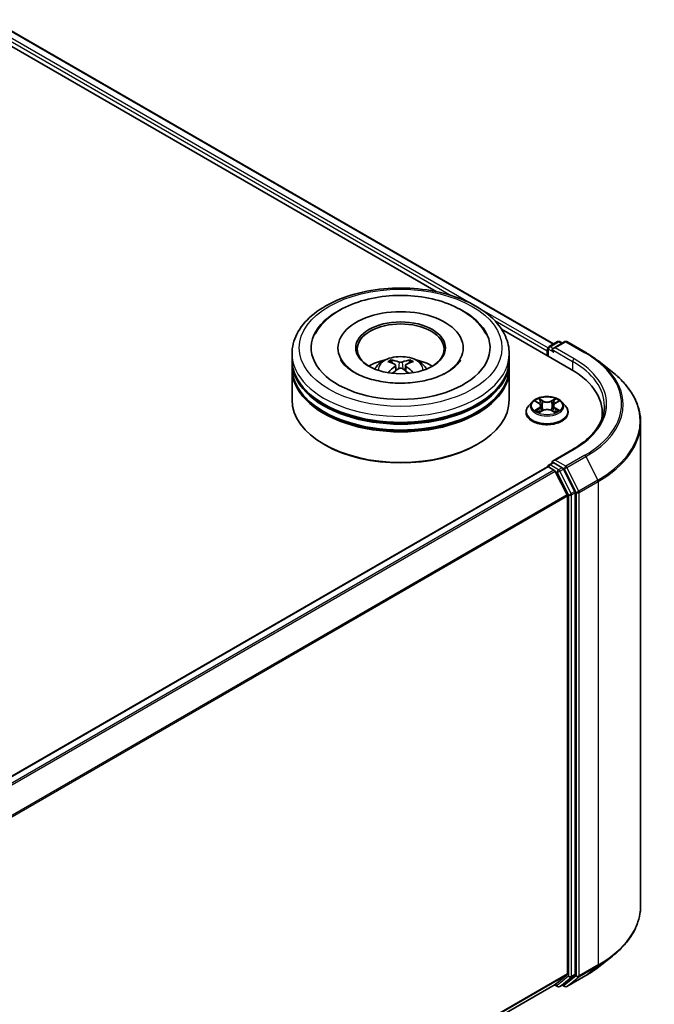
# Model space of a CAD drawing. Units: millimetres. Extents: x 0 to 6186, y 0 to 1124.
# Drawn here: x 412 to 475, y 387 to 484 of the extents above; entities that cross this region are included whole.
import ezdxf

# ---------------------------------------------------------------- set-up
doc = ezdxf.new("R2010")
doc.units = ezdxf.units.MM
doc.header["$LTSCALE"] = 2.5
doc.layers.add('Visible (ISO)', color=7, linetype='Continuous', lineweight=35)
doc.layers.add('Visible Narrow (ISO)', color=7, linetype='Continuous', lineweight=25)

msp = doc.modelspace()

# ---------------------------------------------------------------- linework, layer by layer
at = {"layer": 'Visible (ISO)'}
for p, q in [((409.5418, 484.0597), (464.9573, 452.0656)), ((408.624, 483.0796), (453.3893, 457.2343)), ((459.8388, 453.5107), (466.6923, 449.5538)), ((464.5144, 451.8098), (465.3521, 452.2935)), ((466.0596, 452.2937), (464.9123, 451.6313)), ((465.5664, 452.2935), (465.8128, 452.1512)), ((466.2739, 452.2937), (468.1427, 451.2148)), ((439.159, 450.5161), (439.159, 451.0993)), ((443.6947, 451.6826), (443.6947, 451.5425)), ((456.0518, 451.6826), (456.0518, 451.5425)), ((460.5876, 450.5161), (460.5876, 451.0993)), ((464.3185, 451.3909), (464.3185, 450.9244)), ((464.4072, 451.6242), (464.4072, 450.8731)), ((439.159, 449.758), (439.159, 450.3412)), ((449.3822, 449.9784), (449.4379, 449.46)), ((450.3643, 449.9784), (450.3087, 449.46)), ((460.5876, 449.758), (460.5876, 450.3412)), ((469.4189, 450.3535), (470.7697, 449.2843)), ((439.159, 446.5503), (439.159, 449.583)), ((460.5876, 446.5503), (460.5876, 449.583)), ((462.8536, 446.3517), (462.4993, 445.9564)), ((463.2007, 446.3951), (463.5048, 446.2133)), ((463.692, 445.9635), (463.7506, 445.4182)), ((464.9449, 445.9635), (464.8863, 445.4182)), ((465.1321, 446.2133), (465.4363, 446.3951)), ((465.7833, 446.3517), (466.1376, 445.9564)), ((462.247, 445.3255), (462.247, 445.3493)), ((463.5605, 445.3122), (463.8772, 445.4888)), ((464.7597, 445.4888), (465.0764, 445.3122)), ((466.3899, 445.3255), (466.3899, 445.3493)), ((469.7677, 445.2672), (469.7677, 444.7605)), ((473.5534, 444.3291), (473.5534, 396.6324)), ((442.3981, 442.1179), (442.2971, 442.1762)), ((457.3484, 442.1179), (457.4494, 442.1762)), ((466.8882, 441.6911), (464.9123, 440.5503)), ((464.5144, 440.1456), (464.8746, 440.3535)), ((465.8128, 439.8554), (464.9751, 440.3391)), ((464.3628, 439.9414), (338.1503, 367.0726)), ((464.4072, 439.9514), (464.4072, 439.96)), ((464.47, 439.9308), (465.0051, 439.6219)), ((465.1215, 439.4917), (466.3036, 437.1712)), ((467.0613, 437.503), (465.9292, 439.7253)), ((467.0964, 389.8852), (467.0964, 437.3707)), ((466.3388, 437.0389), (466.3388, 389.9254)), ((469.4189, 390.6079), (470.7697, 391.6772)), ((466.3036, 389.8337), (465.1215, 388.8782)), ((465.9292, 388.8784), (467.0613, 389.7935)), ((466.2739, 388.6677), (468.1427, 389.7467)), ((465.1122, 388.8718), (340.2335, 316.773)), ((465.0556, 388.8391), (465.3521, 388.668)), ((465.5664, 388.668), (465.9199, 388.8721)), ((466.0596, 388.6677), (465.8128, 388.8102))]:
    msp.add_line(p, q, dxfattribs=at)
for centre, start, end in [((464.6215, 451.6242), 120, 180), ((465.4592, 452.1079), 60, 120), ((466.1668, 452.1081), 60, 120), ((464.6215, 439.96), 120, 180), ((465.4592, 388.8535), 240, 300), ((466.1668, 388.8533), 240, 300)]:
    msp.add_arc(centre, 0.2143, start, end, dxfattribs=at)
for centre, major_axis, ratio, start_param, end_param in [((449.8733, 451.6826), (8.8214, 0), 0.5773503, 2.2877064, 7.1370716), ((449.8733, 451.6826), (6.1786, 0), 0.5773503, 5.4710656, 10.2368977), ((449.8733, 451.5659), (-4.2857, 0), 0.5773503, 2.3727253, 7.0520527), ((464.47, 451.4784), (-0.1071, -0.1856), 0.5773503, 4.3540694, 5.4977871), ((465.1266, 451.5076), (-0.303, 0), 0.5773503, 4.712389, 6.2831853), ((464.9751, 451.4201), (-0.1071, 0.1856), 0.5773503, 0.7853982, 2.3561945), ((449.8733, 450.3412), (10.7143, 0), 0.5773503, 3.12745, 6.2973279), ((449.8733, 450.5161), (-10.7143, 0), 0.5773503, 0, 3.1415927), ((449.8733, 448.1833), (-4.2857, 0), 0.5773503, 5.0762837, 5.5305884), ((449.9474, 446.2461), (2.4381, -3.9499), 0.4946241, 2.4477608, 2.6867451), ((449.9474, 446.1689), (-1.8149, -4.2723), 0.5952629, 3.9628231, 4.1931334), ((449.8064, 446.1647), (-2.1837, 4.096), 0.654173, 5.6260122, 5.8649965), ((449.9402, 446.1647), (-2.1837, -4.096), 0.654173, 3.5597815, 3.7987657), ((449.7991, 446.2461), (2.4381, 3.9499), 0.4946241, 0.4548476, 0.6938319), ((449.7991, 446.1689), (-1.8149, 4.2723), 0.5952629, 5.2316446, 5.4619549), ((449.8733, 448.1833), (-4.2857, 0), 0.5773503, 3.8941895, 4.3484943), ((449.8733, 449.583), (10.7143, 0), 0.5773503, 3.12745, 6.2973279), ((449.8733, 449.758), (-10.7143, 0), 0.5773503, 0, 3.1415927), ((449.8064, 446.2503), (2.7765, 3.7199), 0.5535342, 0.9593188, 1.1511249), ((449.9402, 446.2503), (2.7765, -3.7199), 0.5535342, 1.9904677, 2.1822739), ((459.2677, 445.2672), (10.5, 0), 0.5773503, 6.1711605, 7.0685835), ((449.8733, 450.3412), (-10.5714, 0), 0.5773503, 0.478284, 2.6633086), ((449.8733, 446.5503), (10.7143, 0), 0.5773503, 3.1415927, 6.2831853), ((449.8733, 449.583), (-10.5714, 0), 0.5773503, 0.478284, 2.6633086), ((459.2677, 444.1008), (10.7143, 0), 0.5773503, 0.1529658, 0.2006295), ((449.8733, 446.4336), (10.5714, 0), 0.5773503, 3.9269908, 5.4977871), ((465.1266, 440.4266), (-0.303, 0), 0.5773503, 4.712389, 6.2831853), ((464.9751, 440.514), (-0.1071, -0.1856), 0.5773503, 5.4977871, 6.1236372), ((464.47, 439.7559), (-0.1071, 0.1856), 0.5773503, 5.4977871, 6.2831853), ((465.0051, 439.4469), (0.1071, -0.1856), 0.5773503, 1.4801364, 2.3561945), ((465.8128, 439.6804), (0.1071, -0.1856), 0.5773503, 1.4801364, 2.3561945), ((466.1872, 437.1264), (0.1071, -0.1856), 0.5773503, 0.7853982, 1.4801364), ((466.9449, 437.4582), (0.1071, -0.1856), 0.5773503, 0.7853982, 1.4801364), ((466.1872, 390.0129), (0.1071, -0.1856), 0.5773503, 0.0906599, 0.7853982), ((466.9449, 389.9727), (0.1071, -0.1856), 0.5773503, 0.0906599, 0.7853982), ((465.0051, 389.0574), (0.1071, -0.1856), 0.5773503, 0, 0.0906599), ((465.8128, 389.0577), (0.1071, -0.1856), 0.5773503, 0, 0.0906599)]:
    msp.add_ellipse(centre, major_axis=major_axis, ratio=ratio, start_param=start_param, end_param=end_param, dxfattribs=at)
msp.add_ellipse((449.8733, 451.6826), major_axis=(4.4286, 0), ratio=0.5773503, dxfattribs=at)
for points, knots in [([(439.159, 451.0993), (439.159, 451.7621), (439.325, 452.4225), (439.9666, 453.6935), (440.4597, 454.2988), (441.745, 455.4148), (442.5589, 455.9156), (444.4075, 456.7384), (445.4451, 457.0577), (447.6276, 457.4829), (448.7716, 457.5897), (451.0557, 457.5844), (452.1953, 457.4729), (454.3643, 457.0403), (455.393, 456.7189), (457.241, 455.8872), (458.0593, 455.3762), (459.384, 454.202), (459.8955, 453.539), (460.4585, 452.2687), (460.5876, 451.6847), (460.5876, 451.0993)], [5.4977871, 5.4977871, 5.4977871, 5.4977871, 5.7813922, 5.7813922, 6.0845916, 6.0845916, 6.4118539, 6.4118539, 6.7431319, 6.7431319, 7.0726004, 7.0726004, 7.4012185, 7.4012185, 7.7307232, 7.7307232, 8.0620184, 8.0620184, 8.3888941, 8.3888941, 8.6393798, 8.6393798, 8.6393798, 8.6393798]), ([(441.4322, 453.0219), (441.657, 453.4494), (441.9494, 453.8419), (442.8085, 454.733), (443.4385, 455.1852), (444.9071, 455.9604), (445.7597, 456.2708), (447.5628, 456.7031), (448.5126, 456.8255), (450.418, 456.879), (451.373, 456.8115), (453.2116, 456.4904), (454.0946, 456.2364), (455.7125, 455.5445), (456.4467, 455.1053), (457.5757, 454.1227), (458.0075, 453.6055), (458.3144, 453.0219)], [2.6509041, 2.6509041, 2.6509041, 2.6509041, 2.8640704, 2.8640704, 3.1863273, 3.1863273, 3.5333994, 3.5333994, 3.8784321, 3.8784321, 4.2206826, 4.2206826, 4.5645366, 4.5645366, 4.9121077, 4.9121077, 5.2030776, 5.2030776, 5.2030776, 5.2030776]), ([(447.317, 449.5947), (447.3966, 449.7321), (447.4904, 449.8539), (447.7629, 450.1422), (447.9549, 450.2833), (448.411, 450.5407), (448.682, 450.6412), (449.2555, 450.7807), (449.5593, 450.8157), (450.1638, 450.8172), (450.4643, 450.7845), (451.0499, 450.6473), (451.3351, 450.5427), (451.8551, 450.2458), (452.0947, 450.0575), (452.3408, 449.7365), (452.3872, 449.6678), (452.4295, 449.5947)], [1.1080064, 1.1080064, 1.1080064, 1.1080064, 1.2848512, 1.2848512, 1.5822086, 1.5822086, 1.9574686, 1.9574686, 2.3518935, 2.3518935, 2.7417298, 2.7417298, 3.1359976, 3.1359976, 3.5103035, 3.5103035, 3.6043826, 3.6043826, 3.6043826, 3.6043826]), ([(468.1427, 451.2148), (468.2351, 451.1614), (468.3261, 451.1072), (468.5053, 450.9971), (468.5934, 450.9413), (468.7668, 450.8279), (468.8519, 450.7705), (469.0193, 450.654), (469.1014, 450.5949), (469.2625, 450.4754), (469.3415, 450.4148), (469.4189, 450.3535)], [1.57079633, 1.57079633, 1.57079633, 1.57079633, 1.60184851, 1.60184851, 1.63290069, 1.63290069, 1.66395288, 1.66395288, 1.69500506, 1.69500506, 1.72605724, 1.72605724, 1.72605724, 1.72605724]), ([(454.4623, 449.2747), (454.065, 449.0453), (453.5897, 448.8368), (452.5179, 448.4958), (451.9191, 448.365), (450.66, 448.2062), (449.999, 448.18), (448.6935, 448.2396), (448.0492, 448.3258), (446.8567, 448.596), (446.3078, 448.7789), (445.3685, 449.2045), (444.9753, 449.4457), (444.3688, 449.9352), (444.1551, 450.1819), (443.9984, 450.4381), (443.9789, 450.4726), (443.9611, 450.5064)], [0, 0, 0, 0, 0.2816664, 0.2816664, 0.5702919, 0.5702919, 0.8642759, 0.8642759, 1.1593291, 1.1593291, 1.4508445, 1.4508445, 1.7352514, 1.7352514, 2.0167553, 2.0167553, 2.0614849, 2.0614849, 2.0614849, 2.0614849]), ([(448.899, 450.4879), (448.9064, 450.487), (448.915, 450.4843), (448.9307, 450.4761), (448.9403, 450.4688), (448.9551, 450.4536), (448.9628, 450.4431), (448.9724, 450.4256), (448.9764, 450.4161), (448.979, 450.4073)], [0.014560073, 0.014560073, 0.014560073, 0.014560073, 0.018722682, 0.018722682, 0.023429831, 0.023429831, 0.028069056, 0.028069056, 0.031810177, 0.031810177, 0.031810177, 0.031810177]), ([(449.3224, 450.054), (449.342, 450.0438), (449.3587, 450.03), (449.3796, 449.9983), (449.3839, 449.9804), (449.3809, 449.9456), (449.3734, 449.9265), (449.3501, 449.8949), (449.3372, 449.882), (449.3224, 449.8704)], [-0.203600863, -0.203600863, -0.203600863, -0.203600863, -0.191101084, -0.191101084, -0.178601305, -0.178601305, -0.166077191, -0.166077191, -0.156924256, -0.156924256, -0.156924256, -0.156924256]), ([(450.0322, 450.2803), (450.0101, 450.2715), (449.9825, 450.264), (449.9229, 450.2546), (449.8909, 450.2527), (449.8314, 450.2541), (449.8, 450.2574), (449.7505, 450.2678), (449.7311, 450.2737), (449.7143, 450.2803)], [-0.203600878, -0.203600878, -0.203600878, -0.203600878, -0.191101099, -0.191101099, -0.178601321, -0.178601321, -0.166077206, -0.166077206, -0.156924272, -0.156924272, -0.156924272, -0.156924272]), ([(450.4241, 449.8704), (450.4045, 449.8858), (450.3879, 449.9038), (450.3669, 449.9409), (450.3627, 449.96), (450.3657, 449.9939), (450.3732, 450.0111), (450.3964, 450.0367), (450.4094, 450.0462), (450.4241, 450.054)], [-0.203600863, -0.203600863, -0.203600863, -0.203600863, -0.191101084, -0.191101084, -0.178601305, -0.178601305, -0.166077191, -0.166077191, -0.156924256, -0.156924256, -0.156924256, -0.156924256]), ([(450.7675, 450.4073), (450.7702, 450.4161), (450.7741, 450.4256), (450.7837, 450.4431), (450.7915, 450.4536), (450.8062, 450.4688), (450.8159, 450.4761), (450.8316, 450.4843), (450.8402, 450.487), (450.8476, 450.4879)], [0.042728556, 0.042728556, 0.042728556, 0.042728556, 0.046469677, 0.046469677, 0.051108902, 0.051108902, 0.055816051, 0.055816051, 0.05997866, 0.05997866, 0.05997866, 0.05997866]), ([(455.7855, 450.5064), (455.6586, 450.2652), (455.4362, 449.9868), (454.918, 449.5621), (454.7046, 449.4146), (454.4623, 449.2747)], [5.79249672, 5.79249672, 5.79249672, 5.79249672, 6.11138992, 6.11138992, 6.28318531, 6.28318531, 6.28318531, 6.28318531]), ([(448.6526, 449.2247), (448.6551, 449.2254), (448.6575, 449.2259), (448.6669, 449.227), (448.6747, 449.2254), (448.6816, 449.2215), (448.6827, 449.2207), (448.6838, 449.2198)], [0.0219671693, 0.0219671693, 0.0219671693, 0.0219671693, 0.0234298311, 0.0234298311, 0.0280690561, 0.0280690561, 0.028985175, 0.028985175, 0.028985175, 0.028985175]), ([(449.7143, 449.6442), (449.7365, 449.658), (449.764, 449.6698), (449.8236, 449.6846), (449.8556, 449.6876), (449.9151, 449.6855), (449.9466, 449.6802), (449.9961, 449.6638), (450.0155, 449.6546), (450.0322, 449.6442)], [-0.203600878, -0.203600878, -0.203600878, -0.203600878, -0.191101099, -0.191101099, -0.178601321, -0.178601321, -0.166077206, -0.166077206, -0.156924272, -0.156924272, -0.156924272, -0.156924272]), ([(451.0628, 449.2198), (451.0639, 449.2207), (451.065, 449.2215), (451.0718, 449.2254), (451.0797, 449.227), (451.089, 449.2259), (451.0915, 449.2254), (451.0939, 449.2247)], [0.0455535579, 0.0455535579, 0.0455535579, 0.0455535579, 0.0464696768, 0.0464696768, 0.0511089018, 0.0511089018, 0.0525715636, 0.0525715636, 0.0525715636, 0.0525715636]), ([(473.5534, 444.3291), (473.5534, 444.6859), (473.5144, 445.0428), (473.3593, 445.7495), (473.2433, 446.0993), (472.9371, 446.7856), (472.747, 447.1222), (472.2967, 447.7767), (472.0365, 448.0948), (471.4508, 448.7078), (471.1252, 449.0028), (470.7697, 449.2843)], [3.92699082, 3.92699082, 3.92699082, 3.92699082, 4.05301827, 4.05301827, 4.17904572, 4.17904572, 4.30507316, 4.30507316, 4.43110061, 4.43110061, 4.55712806, 4.55712806, 4.55712806, 4.55712806]), ([(465.7833, 446.3517), (465.6957, 446.4495), (465.5844, 446.5353), (465.3217, 446.683), (465.1687, 446.7437), (464.8403, 446.8325), (464.6651, 446.8605), (464.3098, 446.8821), (464.1299, 446.8757), (463.7818, 446.8294), (463.6136, 446.7894), (463.3046, 446.6779), (463.1638, 446.6063), (462.9726, 446.4694), (462.9085, 446.4129), (462.8536, 446.3517)], [4.4045574, 4.4045574, 4.4045574, 4.4045574, 4.7255704, 4.7255704, 5.059999, 5.059999, 5.3930764, 5.3930764, 5.7243898, 5.7243898, 6.0561258, 6.0561258, 6.3901037, 6.3901037, 6.5910169, 6.5910169, 6.5910169, 6.5910169]), ([(462.4993, 445.9564), (462.4674, 445.9208), (462.4381, 445.884), (462.3853, 445.8081), (462.3617, 445.769), (462.3208, 445.6889), (462.3035, 445.6478), (462.2755, 445.5643), (462.2649, 445.5218), (462.2506, 445.4359), (462.247, 445.3926), (462.247, 445.3493)], [0.30783155, 0.30783155, 0.30783155, 0.30783155, 0.40334487, 0.40334487, 0.4988582, 0.4988582, 0.59437152, 0.59437152, 0.68988484, 0.68988484, 0.78539816, 0.78539816, 0.78539816, 0.78539816]), ([(463.2706, 446.3533), (463.228, 446.4016), (463.1631, 446.4292), (463.101, 446.4428), (463.1003, 446.4429), (463.0996, 446.4431)], [0.001902216, 0.001902216, 0.001902216, 0.001902216, 0.032055974, 0.032055974, 0.032394303, 0.032394303, 0.032394303, 0.032394303]), ([(463.0996, 446.4431), (463.1002, 446.4428), (463.1009, 446.4426), (463.1072, 446.4402), (463.113, 446.4379), (463.1187, 446.4355)], [-0.0323943032, -0.0323943032, -0.0323943032, -0.0323943032, -0.0320559737, -0.0320559737, -0.0289727583, -0.0289727583, -0.0289727583, -0.0289727583]), ([(463.4961, 446.6689), (463.4958, 446.6692), (463.4955, 446.6694), (463.4948, 446.67), (463.4944, 446.6704), (463.494, 446.6708)], [-0.00023059908, -0.00023059908, -0.00023059908, -0.00023059908, 0, 0, 0.00033832945, 0.00033832945, 0.00033832945, 0.00033832945]), ([(463.494, 446.6708), (463.4943, 446.6704), (463.4945, 446.67), (463.495, 446.6693), (463.4952, 446.669), (463.4953, 446.6687)], [-0.00033832945, -0.00033832945, -0.00033832945, -0.00033832945, 0, 0, 0.00024151791, 0.00024151791, 0.00024151791, 0.00024151791]), ([(463.692, 445.9635), (463.69, 445.9829), (463.6855, 446.0022), (463.6721, 446.0397), (463.6632, 446.058), (463.6413, 446.0933), (463.6283, 446.1102), (463.5988, 446.1426), (463.5822, 446.1579), (463.5458, 446.1869), (463.526, 446.2006), (463.5048, 446.2133)], [3.98889417, 3.98889417, 3.98889417, 3.98889417, 4.13010248, 4.13010248, 4.27131078, 4.27131078, 4.41251908, 4.41251908, 4.55372738, 4.55372738, 4.69493569, 4.69493569, 4.69493569, 4.69493569]), ([(465.1321, 446.2133), (465.1109, 446.2006), (465.0911, 446.1869), (465.0547, 446.1579), (465.0381, 446.1426), (465.0086, 446.1102), (464.9956, 446.0933), (464.9737, 446.058), (464.9648, 446.0397), (464.9514, 446.0022), (464.9469, 445.9829), (464.9449, 445.9635)], [0.01745329, 0.01745329, 0.01745329, 0.01745329, 0.1586616, 0.1586616, 0.2998699, 0.2998699, 0.4410782, 0.4410782, 0.5822865, 0.5822865, 0.72349481, 0.72349481, 0.72349481, 0.72349481]), ([(465.0549, 446.5192), (465.095, 446.5746), (465.1178, 446.6316), (465.1424, 446.67), (465.1426, 446.6704), (465.1429, 446.6708)], [0, 0, 0, 0, 0.032055974, 0.032055974, 0.032394303, 0.032394303, 0.032394303, 0.032394303]), ([(465.1429, 446.6708), (465.1425, 446.6704), (465.1421, 446.67), (465.1379, 446.6664), (465.1341, 446.6629), (465.1304, 446.6594)], [-0.0323943032, -0.0323943032, -0.0323943032, -0.0323943032, -0.0320559737, -0.0320559737, -0.0289727583, -0.0289727583, -0.0289727583, -0.0289727583]), ([(465.5373, 446.4431), (465.5366, 446.4429), (465.5359, 446.4428), (465.5347, 446.4425), (465.5342, 446.4424), (465.5337, 446.4423)], [-0.00033832945, -0.00033832945, -0.00033832945, -0.00033832945, 0, 0, 0.00024151791, 0.00024151791, 0.00024151791, 0.00024151791]), ([(465.5341, 446.4419), (465.5345, 446.442), (465.535, 446.4422), (465.536, 446.4426), (465.5367, 446.4428), (465.5373, 446.4431)], [-0.00023059908, -0.00023059908, -0.00023059908, -0.00023059908, 0, 0, 0.00033832945, 0.00033832945, 0.00033832945, 0.00033832945]), ([(466.3899, 445.3493), (466.3899, 445.3926), (466.3863, 445.4359), (466.372, 445.5218), (466.3614, 445.5643), (466.3334, 445.6478), (466.3161, 445.6889), (466.2752, 445.769), (466.2516, 445.8081), (466.1988, 445.884), (466.1695, 445.9208), (466.1376, 445.9564)], [3.92699082, 3.92699082, 3.92699082, 3.92699082, 4.02250414, 4.02250414, 4.11801746, 4.11801746, 4.21353078, 4.21353078, 4.30904411, 4.30904411, 4.40455743, 4.40455743, 4.40455743, 4.40455743]), ([(469.982, 445.9671), (469.982, 445.6561), (469.9397, 445.3452), (469.7704, 444.7283), (469.6435, 444.4224), (469.3058, 443.8224), (469.0951, 443.5284), (468.5938, 442.9603), (468.3031, 442.6863), (467.6484, 442.166), (467.2844, 441.9198), (466.8882, 441.6911)], [2.35619449, 2.35619449, 2.35619449, 2.35619449, 2.51327412, 2.51327412, 2.67035376, 2.67035376, 2.82743339, 2.82743339, 2.98451302, 2.98451302, 3.14159265, 3.14159265, 3.14159265, 3.14159265]), ([(462.247, 445.3255), (462.247, 445.1978), (462.2807, 445.0704), (462.4113, 444.8264), (462.5106, 444.7102), (462.7668, 444.4995), (462.9259, 444.4059), (463.2858, 444.253), (463.4868, 444.194), (463.9093, 444.1163), (464.1308, 444.0975), (464.5724, 444.1016), (464.7924, 444.1245), (465.2098, 444.21), (465.407, 444.2725), (465.7591, 444.4321), (465.9139, 444.5292), (466.1637, 444.7495), (466.2591, 444.8727), (466.3655, 445.1079), (466.3899, 445.2166), (466.3899, 445.3255)], [0.7853982, 0.7853982, 0.7853982, 0.7853982, 1.0851087, 1.0851087, 1.3975197, 1.3975197, 1.7220128, 1.7220128, 2.0477407, 2.0477407, 2.3724912, 2.3724912, 2.696846, 2.696846, 3.0216801, 3.0216801, 3.3474775, 3.3474775, 3.6713926, 3.6713926, 3.9269908, 3.9269908, 3.9269908, 3.9269908]), ([(463.1028, 445.4923), (463.1024, 445.4921), (463.1019, 445.492), (463.1009, 445.4916), (463.1002, 445.4913), (463.0996, 445.4911)], [-0.00023059908, -0.00023059908, -0.00023059908, -0.00023059908, 0, 0, 0.00033832945, 0.00033832945, 0.00033832945, 0.00033832945]), ([(463.0996, 445.4911), (463.1003, 445.4912), (463.101, 445.4914), (463.1022, 445.4916), (463.1027, 445.4917), (463.1032, 445.4918)], [-0.00033832945, -0.00033832945, -0.00033832945, -0.00033832945, 0, 0, 0.00024151791, 0.00024151791, 0.00024151791, 0.00024151791]), ([(463.3387, 445.4651), (463.3516, 445.4544), (463.3656, 445.4436), (463.3956, 445.4221), (463.4116, 445.4113), (463.4457, 445.3902), (463.4637, 445.3797), (463.5016, 445.3592), (463.5215, 445.3492), (463.5544, 445.3338), (463.5667, 445.3282), (463.5794, 445.3227)], [1.39332395, 1.39332395, 1.39332395, 1.39332395, 1.46346938, 1.46346938, 1.53361482, 1.53361482, 1.60376025, 1.60376025, 1.67390568, 1.67390568, 1.71478324, 1.71478324, 1.71478324, 1.71478324]), ([(463.5731, 445.3192), (463.5384, 445.3214), (463.5172, 445.2992), (463.4945, 445.2642), (463.4943, 445.2638), (463.494, 445.2634)], [0.002431037, 0.002431037, 0.002431037, 0.002431037, 0.032055974, 0.032055974, 0.032394303, 0.032394303, 0.032394303, 0.032394303]), ([(463.494, 445.2634), (463.4944, 445.2637), (463.4948, 445.2641), (463.499, 445.2678), (463.5028, 445.271), (463.5065, 445.2741)], [-0.0323943032, -0.0323943032, -0.0323943032, -0.0323943032, -0.0320559737, -0.0320559737, -0.0289727583, -0.0289727583, -0.0289727583, -0.0289727583]), ([(464.7597, 445.4888), (464.712, 445.5153), (464.6579, 445.5373), (464.5413, 445.5707), (464.4788, 445.5821), (464.3511, 445.5936), (464.2858, 445.5936), (464.1581, 445.5821), (464.0956, 445.5707), (463.979, 445.5373), (463.9249, 445.5153), (463.8772, 445.4888)], [4.7298423, 4.7298423, 4.7298423, 4.7298423, 5.0370202, 5.0370202, 5.3441982, 5.3441982, 5.6513761, 5.6513761, 5.9585541, 5.9585541, 6.265732, 6.265732, 6.265732, 6.265732]), ([(465.0575, 445.3227), (465.0702, 445.3282), (465.0826, 445.3338), (465.1154, 445.3492), (465.1353, 445.3592), (465.1732, 445.3797), (465.1912, 445.3902), (465.2253, 445.4113), (465.2413, 445.4221), (465.2714, 445.4436), (465.2853, 445.4544), (465.2982, 445.4651)], [2.99760574, 2.99760574, 2.99760574, 2.99760574, 3.0384833, 3.0384833, 3.10862873, 3.10862873, 3.17877417, 3.17877417, 3.2489196, 3.2489196, 3.31906503, 3.31906503, 3.31906503, 3.31906503]), ([(465.1408, 445.2652), (465.1411, 445.265), (465.1414, 445.2647), (465.1421, 445.2641), (465.1425, 445.2637), (465.1429, 445.2634)], [-0.00023059908, -0.00023059908, -0.00023059908, -0.00023059908, 0, 0, 0.00033832945, 0.00033832945, 0.00033832945, 0.00033832945]), ([(465.1429, 445.2634), (465.1426, 445.2638), (465.1424, 445.2642), (465.1419, 445.2649), (465.1418, 445.2651), (465.1416, 445.2654)], [-0.00033832945, -0.00033832945, -0.00033832945, -0.00033832945, 0, 0, 0.00024151791, 0.00024151791, 0.00024151791, 0.00024151791]), ([(465.3585, 445.4935), (465.4007, 445.5014), (465.4699, 445.5053), (465.5359, 445.4914), (465.5366, 445.4912), (465.5373, 445.4911)], [0, 0, 0, 0, 0.032055974, 0.032055974, 0.032394303, 0.032394303, 0.032394303, 0.032394303]), ([(465.5373, 445.4911), (465.5367, 445.4913), (465.536, 445.4916), (465.5297, 445.494), (465.5239, 445.496), (465.5182, 445.498)], [-0.0323943032, -0.0323943032, -0.0323943032, -0.0323943032, -0.0320559737, -0.0320559737, -0.0289727583, -0.0289727583, -0.0289727583, -0.0289727583]), ([(464.8746, 440.3535), (464.8837, 440.3588), (464.8992, 440.3617), (464.9353, 440.3574), (464.9559, 440.3501), (464.9751, 440.3391)], [0.038953354, 0.038953354, 0.038953354, 0.038953354, 0.050334548, 0.050334548, 0.061715743, 0.061715743, 0.061715743, 0.061715743]), ([(473.5534, 396.6324), (473.5534, 396.2755), (473.5144, 395.9186), (473.3593, 395.2119), (473.2433, 394.8621), (472.9371, 394.1758), (472.747, 393.8393), (472.2967, 393.1847), (472.0365, 392.8667), (471.4508, 392.2536), (471.1252, 391.9586), (470.7697, 391.6772)], [2.35619449, 2.35619449, 2.35619449, 2.35619449, 2.48222194, 2.48222194, 2.60824939, 2.60824939, 2.73427684, 2.73427684, 2.86030429, 2.86030429, 2.98633174, 2.98633174, 2.98633174, 2.98633174]), ([(468.1427, 389.7467), (468.2351, 389.8), (468.3261, 389.8542), (468.5053, 389.9643), (468.5934, 390.0202), (468.7668, 390.1335), (468.8519, 390.191), (469.0193, 390.3075), (469.1014, 390.3665), (469.2625, 390.4861), (469.3415, 390.5466), (469.4189, 390.6079)], [3.14159265, 3.14159265, 3.14159265, 3.14159265, 3.17264484, 3.17264484, 3.20369702, 3.20369702, 3.2347492, 3.2347492, 3.26580139, 3.26580139, 3.29685357, 3.29685357, 3.29685357, 3.29685357])]:
    msp.add_open_spline(points, degree=3, knots=knots, dxfattribs=at)
for points, weights in [([(449.0443, 450.1846), (449.0129, 450.2918), (448.979, 450.4073)], [1.08273581125, 1.07755563389, 1.07090462461]), ([(450.7675, 450.4073), (450.7337, 450.2918), (450.7023, 450.1846)], [1.07090461894, 1.07755562758, 1.08273580442])]:
    msp.add_rational_spline(points, weights, degree=2, dxfattribs=at)
for points in [[(448.6842, 449.2196), (448.684, 449.2197), (448.6839, 449.2198), (448.6838, 449.2199)], [(451.0627, 449.2199), (451.0626, 449.2198), (451.0625, 449.2197), (451.0624, 449.2196)], [(463.1187, 446.4355), (463.1465, 446.4242), (463.1745, 446.4108), (463.2007, 446.3952)], [(465.1304, 446.6594), (465.095, 446.6265), (465.0591, 446.5857), (465.0188, 446.5464)], [(465.4362, 446.3952), (465.4362, 446.3952), (465.4363, 446.3952), (465.4363, 446.3953)], [(463.5065, 445.2741), (463.5242, 445.2889), (463.542, 445.3019), (463.5604, 445.3123)], [(465.5182, 445.498), (465.464, 445.5167), (465.4092, 445.5283), (465.368, 445.5361)]]:
    msp.add_open_spline(points, degree=3, dxfattribs=at)
at = {"layer": 'Visible Narrow (ISO)'}
for p, q in [((409.4704, 484.0527), (464.9155, 452.0414)), ((408.7601, 483.4676), (454.8504, 456.8573)), ((408.9116, 483.73), (456.9641, 455.9869)), ((457.625, 455.6054), (464.4159, 451.6846)), ((459.1546, 454.3723), (464.3185, 451.3909)), ((464.6215, 451.7992), (465.4592, 452.2829)), ((464.9123, 451.6313), (464.6215, 451.7992)), ((465.1266, 451.6826), (466.1668, 452.2831)), ((465.4592, 452.2829), (465.75, 452.115)), ((466.1668, 452.2831), (468.0356, 451.2042)), ((464.47, 451.5367), (464.9751, 451.2451)), ((464.47, 450.8369), (464.47, 451.5367)), ((464.8235, 451.5076), (466.8438, 450.3412)), ((466.9954, 450.6036), (465.1266, 451.6826)), ((449.3224, 449.8704), (449.3581, 449.4027)), ((449.7143, 450.2803), (449.6687, 449.6153)), ((450.0322, 450.2803), (450.0779, 449.6153)), ((450.4241, 449.8704), (450.3884, 449.4027)), ((466.8438, 450.3412), (466.8438, 449.4645)), ((463.0996, 446.4431), (463.4865, 446.2118)), ((463.8946, 446.4474), (463.494, 446.6708)), ((463.6181, 446.5464), (463.8699, 446.406)), ((463.8339, 445.9002), (463.7059, 446.3618)), ((463.8699, 446.406), (463.8339, 445.9002)), ((465.1429, 446.6708), (464.7423, 446.4474)), ((464.767, 446.406), (465.0188, 446.5464)), ((464.767, 446.406), (464.803, 445.9002)), ((464.931, 446.3618), (464.803, 445.9002)), ((465.1504, 446.2118), (465.5373, 446.4431)), ((463.4865, 445.7224), (463.0996, 445.4911)), ((463.2689, 445.5361), (463.5121, 445.6815)), ((463.3978, 445.4208), (463.3723, 445.4619)), ((463.494, 445.2634), (463.8946, 445.4867)), ((463.5121, 445.6815), (463.5372, 445.3418)), ((463.5393, 445.3123), (463.5394, 445.3122)), ((463.5403, 445.2998), (463.5403, 445.2997)), ((464.7423, 445.4867), (465.1429, 445.2634)), ((465.0966, 445.2998), (465.0966, 445.2997)), ((465.0976, 445.3123), (465.0976, 445.3122)), ((465.1248, 445.6815), (465.0997, 445.3418)), ((465.1248, 445.6815), (465.368, 445.5361)), ((465.5373, 445.4911), (465.1504, 445.7224)), ((465.2646, 445.4619), (465.2391, 445.4208)), ((465.1266, 440.6015), (466.9954, 441.6805)), ((468.0356, 441.0799), (466.1668, 440.001)), ((464.6215, 440.135), (464.9751, 440.3391)), ((465.4592, 439.6513), (464.6215, 440.135)), ((466.1668, 440.001), (465.1266, 440.6015)), ((466.2832, 439.8708), (468.152, 440.9497)), ((468.152, 440.9497), (469.3341, 438.6292)), ((464.47, 439.9308), (338.2132, 367.0364)), ((465.0051, 439.6219), (338.7483, 366.7275)), ((465.1215, 439.4917), (338.9192, 366.6288)), ((465.118, 439.4984), (465.3077, 439.3888)), ((465.3077, 439.3888), (466.4398, 437.1666)), ((465.8128, 439.8554), (465.4592, 439.6513)), ((465.5756, 439.5211), (465.9292, 439.7253)), ((466.7077, 437.2989), (465.5756, 439.5211)), ((465.8128, 439.8554), (466.0153, 439.7385)), ((466.0153, 439.7385), (467.1974, 437.418)), ((467.4653, 437.5503), (466.2832, 439.8708)), ((469.3341, 438.6292), (467.4653, 437.5503)), ((467.5004, 437.418), (469.3692, 438.4969)), ((469.3692, 438.4969), (469.3692, 390.8003)), ((466.3036, 437.1712), (340.1723, 364.3492)), ((466.4398, 437.1666), (466.4398, 389.6811)), ((467.0613, 437.503), (466.7077, 437.2989)), ((466.7428, 437.1666), (467.0964, 437.3707)), ((466.7428, 389.6811), (466.7428, 437.1666)), ((467.1974, 437.418), (467.1974, 389.7213)), ((467.5004, 389.7213), (467.5004, 437.418)), ((466.3388, 437.0389), (340.2274, 364.2285)), ((467.4653, 389.6296), (469.3341, 390.7085)), ((469.3692, 390.8003), (467.5004, 389.7213)), ((468.152, 389.753), (469.3341, 390.7085)), ((466.3388, 389.9254), (340.2335, 317.1185)), ((466.3036, 389.8337), (340.2335, 317.0471)), ((466.4398, 389.6811), (465.3077, 388.7661)), ((465.5756, 388.6743), (466.7077, 389.5894)), ((467.1974, 389.7213), (466.0153, 388.7658)), ((468.152, 389.753), (466.2832, 388.6741)), ((466.2832, 388.6741), (467.4653, 389.6296)), ((466.7077, 389.5894), (467.0613, 389.7935)), ((467.0964, 389.8852), (466.7428, 389.6811)), ((465.1215, 388.8782), (340.2335, 316.7741)), ((465.3077, 388.7661), (465.118, 388.8756)), ((465.9292, 388.8784), (465.5756, 388.6743)), ((466.0153, 388.7658), (465.8756, 388.8465))]:
    msp.add_line(p, q, dxfattribs=at)
for centre, major_axis in [((449.8733, 451.6826), (-10, 0)), ((464.3185, 445.9671), (-1.5296, 0))]:
    msp.add_ellipse(centre, major_axis=major_axis, ratio=0.5773503, dxfattribs=at)
for centre, major_axis, ratio, start_param, end_param in [((464.6215, 451.6242), (0.1071, 0.1856), 0.5773503, 0.7853982, 2.3561945), ((464.6215, 451.6242), (-0.1071, 0.1856), 0.5773503, 5.4977871, 6.2831853), ((465.4592, 452.1079), (-0.1071, 0.1856), 0.5773503, 5.4977871, 6.2831853), ((465.4592, 452.1079), (0.1071, 0.1856), 0.5773503, 0, 0.7853982), ((466.1668, 452.1081), (-0.1071, 0.1856), 0.5773503, 5.4977871, 6.2831853), ((466.1668, 452.1081), (0.1071, 0.1856), 0.5773503, 0, 0.7853982), ((449.8733, 451.0993), (-10.7143, 0), 0.5773503, 0, 3.1415927), ((449.8733, 449.5421), (-2.192, 0), 0.5773503, 3.0761472, 6.3486308), ((464.6215, 451.6242), (-0.2143, 0), 0.5773503, 0, 0.7853982), ((468.0356, 451.0292), (0.1071, 0.1856), 0.5773503, 0, 0.7853982), ((459.2677, 446.142), (12.3996, 0), 0.5773503, 5.4977871, 7.0685835), ((449.8733, 449.7617), (-1.591, 0), 0.5773503, 5.3714845, 5.6240898), ((449.8733, 449.7259), (1.4808, 0), 0.5773503, 2.2191702, 2.4253628), ((449.8733, 449.7259), (1.4808, 0), 0.5773503, 0.7162298, 0.9224224), ((449.8733, 449.7617), (-1.591, 0), 0.5773503, 3.8006881, 4.0532935), ((466.9954, 450.4286), (0.1071, 0.1856), 0.5773503, 0.7853982, 2.3561945), ((459.2677, 445.9671), (10.7143, 0), 0.5773503, 0, 0.7853982), ((459.2677, 446.142), (10.9286, 0), 0.5773503, 5.4977871, 7.0685835), ((459.2677, 446.0791), (12.5643, 0), 0.5773503, 5.4977871, 6.9133226), ((459.2677, 444.4411), (14.236, 0), 0.5773503, 5.4977871, 6.9133226), ((464.3185, 445.4129), (-2.0483, 0), 0.5773503, 5.8056187, 9.9023446), ((464.3185, 445.914), (-1.6494, 0), 0.5773503, 5.8056187, 9.9023446), ((464.3185, 445.9671), (-1.4715, 0), 0.5773503, 5.3071026, 5.6884717), ((464.3185, 445.8051), (1.1516, 0), 0.5773503, 2.1762943, 2.4206222), ((463.4865, 446.1826), (0.0183, 0.0307), 0.5873385, 0, 0.7942785), ((463.0476, 445.9671), (0.6101, 0), 0.5773503, 5.5152404, 7.0511302), ((463.0476, 445.9405), (0.6457, 0), 0.5773503, 5.5152404, 6.3450887), ((463.5934, 446.5342), (-0.0292, -0.0206), 0.1849737, 1.043317, 2.4384992), ((463.4992, 446.3856), (-0.1512, 0.3022), 0.5476269, 4.3686132, 4.9838691), ((463.6812, 446.3495), (-0.0344, -0.0095), 0.2229178, 3.8515805, 5.2070037), ((463.8091, 445.888), (-0.0344, -0.0095), 0.2228845, 3.8515738, 5.2026198), ((463.8946, 446.4183), (-0.0174, -0.0312), 0.5671862, 3.9184152, 5.401945), ((464.3185, 446.6742), (0.6457, 0), 0.5773503, 3.9444441, 5.4803339), ((464.3185, 446.7008), (-0.6101, 0), 0.5773503, 0.8028515, 2.3387412), ((464.7423, 446.4183), (0.0174, -0.0312), 0.5671862, 0.8812403, 2.3647701), ((464.8278, 445.888), (-0.0344, 0.0095), 0.2228845, 4.2221582, 5.5732041), ((465.5893, 445.9671), (-0.6101, 0), 0.5773503, 5.5152404, 7.0511302), ((465.1377, 446.3856), (0.1512, 0.3022), 0.5476269, 1.2993162, 1.9145721), ((464.9557, 446.3495), (-0.0344, 0.0095), 0.2229178, 4.2177743, 5.5731974), ((465.5893, 445.9405), (-0.6457, 0), 0.5773503, 6.221282, 7.0511302), ((464.3185, 445.8051), (1.1516, 0), 0.5773503, 0.7209705, 0.9652983), ((465.0436, 446.5342), (-0.0292, 0.0206), 0.1849737, 0.7030935, 2.0982756), ((465.1504, 446.1826), (-0.0183, 0.0307), 0.5873385, 5.4889069, 6.2831853), ((464.3185, 445.9671), (-1.4715, 0), 0.5773503, 3.7363063, 4.1176753), ((464.3185, 445.3493), (-2.0714, 0), 0.5773503, 0, 3.1415927), ((464.3185, 445.3255), (2.0714, 0), 0.5773503, 3.1415927, 6.2831853), ((464.3185, 445.9671), (1.4715, 0), 0.5773503, 3.7363063, 4.1176753), ((463.2945, 445.5244), (-0.0069, -0.035), 0.7797536, 4.5269049, 5.922087), ((463.1852, 445.2584), (0.1126, 0.2689), 0.7122196, 5.8136023, 6.4288582), ((463.3979, 445.4502), (-0.0304, -0.0188), 0.7297361, 5.1634453, 5.7754826), ((463.4865, 445.6932), (0.0183, -0.0307), 0.5873385, 0.8637843, 2.3473142), ((463.8946, 445.4576), (-0.0174, 0.0312), 0.5671862, 5.5063628, 6.2831853), ((464.3185, 445.2333), (0.6101, 0), 0.5773503, 0.8028515, 2.3387412), ((464.7423, 445.4576), (0.0174, 0.0312), 0.5671862, 0, 0.7768225), ((465.1504, 445.6932), (-0.0183, -0.0307), 0.5873385, 3.9358711, 5.419401), ((464.3185, 445.9671), (1.4715, 0), 0.5773503, 5.3071026, 5.6884717), ((465.4517, 445.2584), (-0.1126, 0.2689), 0.7122196, 6.1375124, 6.7527683), ((465.239, 445.4502), (-0.0304, 0.0188), 0.7297361, 3.6492954, 4.2613326), ((465.3425, 445.5244), (0.0069, -0.035), 0.7797536, 0.3610983, 1.7562804), ((459.2677, 444.3291), (14.2857, 0), 0.5773503, 5.4977871, 6.2831853), ((466.9954, 441.5055), (-0.1071, 0.1856), 0.5773503, 5.4977871, 6.2831853), ((468.0356, 440.9049), (0.1071, -0.1856), 0.5773503, 1.4801364, 2.3561945), ((464.6215, 439.96), (0.1071, 0.1856), 0.5773503, 0.7853982, 2.061679), ((464.6215, 439.96), (-0.1071, 0.1856), 0.5773503, 5.4977871, 6.2831853), ((464.6215, 439.96), (-0.2143, 0), 0.5773503, 0, 0.0701236), ((465.4592, 439.4763), (0.1071, 0.1856), 0.5773503, 0.7853982, 2.3561945), ((465.4592, 439.4763), (-0.1909, -0.0973), 0.0739221, 0.617421, 2.1882173), ((465.4592, 439.4763), (-0.1071, 0.1856), 0.5773503, 4.6217291, 5.4977871), ((466.1668, 439.826), (0.1071, 0.1856), 0.5773503, 0.7853982, 2.3561945), ((466.1668, 439.826), (-0.1909, -0.0973), 0.0739221, 0.617421, 2.1882173), ((466.1668, 439.826), (-0.1071, 0.1856), 0.5773503, 4.6217291, 5.4977871), ((469.2177, 438.5844), (-0.1071, 0.1856), 0.5773503, 3.9269908, 4.6217291), ((466.5913, 437.2541), (0.1909, 0.0973), 0.0739221, 3.7590136, 5.32981), ((466.5913, 437.2541), (-0.2143, 0), 0.5773503, 0.7853982, 2.3561945), ((466.5913, 437.2541), (-0.1071, 0.1856), 0.5773503, 3.9269908, 4.6217291), ((467.3489, 437.5055), (0.1909, 0.0973), 0.0739221, 3.7590136, 5.32981), ((467.3489, 437.5055), (-0.2143, 0), 0.5773503, 0.7853982, 2.3561945), ((467.3489, 437.5055), (-0.1071, 0.1856), 0.5773503, 3.9269908, 4.6217291), ((459.2677, 396.6324), (14.2857, 0), 0.5773503, 5.4977871, 6.2831853), ((459.2677, 396.5204), (14.236, 0), 0.5773503, 5.4977871, 5.6530481), ((459.2677, 394.8824), (-12.5643, 0), 0.5773503, 2.3561945, 2.5114554), ((469.2177, 390.8877), (0.1071, -0.1856), 0.5773503, 0.0906599, 0.7853982), ((466.5913, 389.7686), (0.2143, 0), 0.5773503, 3.9269908, 5.4977871), ((466.5913, 389.7686), (0.1347, -0.1667), 0.8131434, 4.585045, 6.1558413), ((466.5913, 389.7686), (0.1071, -0.1856), 0.5773503, 0.0906599, 0.7853982), ((467.3489, 389.8088), (0.2143, 0), 0.5773503, 3.9269908, 5.4977871), ((467.3489, 389.8088), (0.1347, -0.1667), 0.8131434, 4.585045, 6.1558413), ((467.3489, 389.8088), (0.1071, -0.1856), 0.5773503, 0.0906599, 0.7853982), ((468.0356, 389.9322), (0.1071, -0.1856), 0.5773503, 0, 0.0906599), ((465.4592, 388.8535), (-0.1071, -0.1856), 0.5773503, 5.4977871, 6.2831853), ((465.4592, 388.8535), (0.1347, -0.1667), 0.8131434, 4.585045, 6.1558413), ((465.4592, 388.8535), (0.1071, -0.1856), 0.5773503, 0, 0.0906599), ((466.1668, 388.8533), (0.1347, -0.1667), 0.8131434, 4.585045, 6.1558413), ((466.1668, 388.8533), (-0.1071, -0.1856), 0.5773503, 5.4977871, 6.2831853), ((466.1668, 388.8533), (0.1071, -0.1856), 0.5773503, 0, 0.0906599)]:
    msp.add_ellipse(centre, major_axis=major_axis, ratio=ratio, start_param=start_param, end_param=end_param, dxfattribs=at)
for points in [[(463.4953, 446.6687), (463.5194, 446.6308), (463.5422, 446.5741), (463.582, 446.5192)], [(463.6181, 446.5464), (463.5738, 446.5895), (463.5348, 446.6345), (463.4961, 446.6689)], [(463.582, 446.5192), (463.6182, 446.4691), (463.6466, 446.4106), (463.663, 446.3517)], [(463.663, 446.3517), (463.7057, 446.1979), (463.7484, 446.0441), (463.7911, 445.8903)], [(463.9531, 445.525), (463.9066, 445.6468), (463.8675, 445.7724), (463.8339, 445.9002)], [(464.803, 445.9002), (464.7694, 445.7724), (464.7303, 445.6468), (464.6838, 445.525)], [(464.8458, 445.8903), (464.8885, 446.0441), (464.9312, 446.1979), (464.9739, 446.3517)], [(464.9739, 446.3517), (464.9903, 446.4106), (465.0187, 446.4691), (465.0549, 446.5192)], [(465.5337, 446.4423), (465.4728, 446.4287), (465.4085, 446.4012), (465.3663, 446.3533)], [(465.4363, 446.3953), (465.4675, 446.4138), (465.5012, 446.4293), (465.5341, 446.4419)], [(463.2689, 445.5361), (463.2236, 445.5275), (463.162, 445.5144), (463.1028, 445.4923)], [(463.1032, 445.4918), (463.168, 445.5052), (463.2366, 445.5013), (463.2784, 445.4935)], [(463.2784, 445.4935), (463.3006, 445.4893), (463.321, 445.4796), (463.3386, 445.465)], [(463.7911, 445.8903), (463.8271, 445.7605), (463.8689, 445.6333), (463.9192, 445.5102)], [(464.7178, 445.5102), (464.768, 445.6333), (464.8098, 445.7605), (464.8458, 445.8903)], [(465.1416, 445.2654), (465.1193, 445.2995), (465.0982, 445.3214), (465.0638, 445.3192)], [(465.0765, 445.3123), (465.0985, 445.2999), (465.1197, 445.2837), (465.1408, 445.2652)], [(465.2983, 445.465), (465.3159, 445.4796), (465.3363, 445.4893), (465.3585, 445.4935)]]:
    msp.add_open_spline(points, degree=3, dxfattribs=at)

doc.saveas('drawing.dxf')
